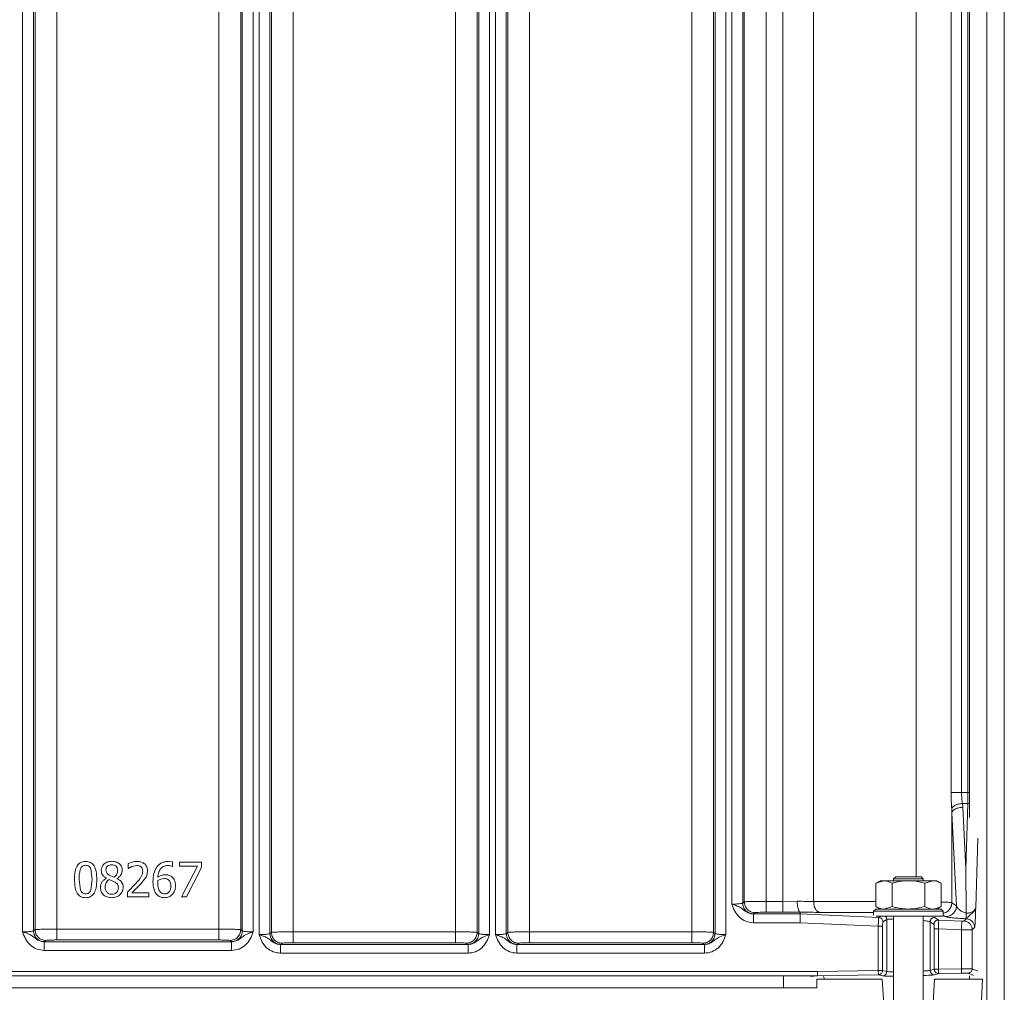
# Model space of a CAD drawing. Extents: x 4488 to 7820, y -256 to 2132.
# Drawn here: x 7189 to 7415, y 1212 to 1435 of the extents above; entities that cross this region are included whole.
import ezdxf

# ---------------------------------------------------------------- set-up
doc = ezdxf.new("R2010")
doc.units = 0
doc.header["$LTSCALE"] = 5

msp = doc.modelspace()

# ---------------------------------------------------------------- linework, layer by layer
at = {"color": 7, "linetype": 'Continuous', "lineweight": 5}
for p, q in [((7410.82, 1100.65), (7410.82, 1716.66)), ((7414.82, 1716.66), (7414.82, 1100.65)), ((7189.55, 1225.53), (7189.55, 1647.78)), ((7192.04, 1225.77), (7192.04, 1647.54)), ((7192.4, 1226.04), (7192.4, 1647.28)), ((7239.6, 1647.28), (7239.6, 1226.04)), ((7239.96, 1647.54), (7239.96, 1225.77)), ((7242.45, 1647.78), (7242.45, 1225.53)), ((7243.8, 1224.9), (7243.8, 1648.41)), ((7246.29, 1225.14), (7246.29, 1648.17)), ((7246.65, 1225.41), (7246.65, 1647.91)), ((7251.64, 1647.78), (7251.64, 1225.53)), ((7288.86, 1225.53), (7288.86, 1647.78)), ((7293.85, 1647.91), (7293.85, 1225.41)), ((7294.21, 1648.17), (7294.21, 1225.14)), ((7296.7, 1648.41), (7296.7, 1224.9)), ((7298.05, 1224.9), (7298.05, 1648.41)), ((7300.54, 1225.14), (7300.54, 1648.17)), ((7300.9, 1225.41), (7300.9, 1647.91)), ((7305.89, 1647.78), (7305.89, 1225.53)), ((7343.11, 1225.53), (7343.11, 1647.78)), ((7348.1, 1647.91), (7348.1, 1225.41)), ((7348.46, 1648.17), (7348.46, 1225.14)), ((7350.95, 1648.41), (7350.95, 1224.9)), ((7197.39, 1647.16), (7197.39, 1226.16)), ((7234.61, 1226.16), (7234.61, 1647.16)), ((7352.3, 1231.9), (7352.3, 1641.41)), ((7354.79, 1232.14), (7354.79, 1641.17)), ((7355.15, 1232.41), (7355.15, 1640.91)), ((7360.14, 1640.78), (7360.14, 1232.53)), ((7364.01, 1640.78), (7364.01, 1232.53)), ((7371.06, 1640.82), (7371.06, 1232.49)), ((7394.61, 1238.16), (7394.61, 1635.16)), ((7406.82, 1251.73), (7406.82, 1621.59)), ((7402.6, 1615.82), (7402.6, 1257.5)), ((7404.99, 1615.82), (7404.99, 1257.5)), ((7406.48, 1615.82), (7406.48, 1257.5)), ((7404.99, 1257.5), (7406.48, 1257.5)), ((7406.48, 1257.5), (7406.82, 1257.5)), ((7406.43, 1255), (7405.22, 1255)), ((7405.22, 1255), (7405.28, 1254.12)), ((7405.99, 1239.96), (7405.28, 1254.12)), ((7406.43, 1255), (7405.99, 1239.96)), ((7406.82, 1254.95), (7406.43, 1255)), ((7402.79, 1252.87), (7402.75, 1253.75)), ((7402.79, 1252.87), (7403.87, 1231.53)), ((7402.79, 1252.87), (7402.79, 1232.22)), ((7408.73, 1247.04), (7408.27, 1231.12)), ((7213.76, 1240.08), (7213.76, 1241.22)), ((7214.59, 1240.52), (7213.82, 1240.08)), ((7215.73, 1240.77), (7214.59, 1240.52)), ((7223.05, 1241.68), (7223.95, 1241.57)), ((7223.95, 1240.54), (7223.91, 1240.54)), ((7223.95, 1241.57), (7223.95, 1240.54)), ((7225.54, 1240.59), (7225.54, 1241.53)), ((7225.54, 1241.53), (7230.62, 1241.53)), ((7229.67, 1240.59), (7225.54, 1240.59)), ((7226.02, 1233.53), (7229.67, 1240.59)), ((7230.62, 1241.53), (7230.62, 1240.33)), ((7205.18, 1239.97), (7205.47, 1237.53)), ((7210.56, 1238.06), (7209.43, 1238.56)), ((7213.82, 1240.08), (7213.76, 1240.08)), ((7230.62, 1240.33), (7227.16, 1233.53)), ((7405.99, 1239.96), (7406.1, 1229.83)), ((7202.81, 1235.11), (7202.53, 1237.52)), ((7205.47, 1237.53), (7205.19, 1235.09)), ((7208.75, 1237.8), (7208.75, 1237.84)), ((7209.39, 1237.53), (7210.57, 1237.03)), ((7211.19, 1237.79), (7211.19, 1237.76)), ((7213.59, 1234.67), (7215.52, 1236.59)), ((7216.71, 1236.53), (7214.59, 1234.46)), ((7217.78, 1237.9), (7216.71, 1236.53)), ((7220.54, 1236.8), (7220.56, 1237.31)), ((7386.32, 1237.26), (7385.32, 1236.68)), ((7385.32, 1236.68), (7387.19, 1237.26)), ((7385.32, 1236.68), (7385.32, 1231.34)), ((7387.19, 1237.26), (7386.32, 1237.26)), ((7392.82, 1237.26), (7387.19, 1237.26)), ((7389.07, 1236.68), (7389.07, 1231.34)), ((7389.92, 1238.16), (7389.42, 1237.66)), ((7389.42, 1237.66), (7389.42, 1237.26)), ((7389.42, 1237.66), (7396.22, 1237.66)), ((7389.92, 1238.16), (7395.72, 1238.16)), ((7398.45, 1237.26), (7392.82, 1237.26)), ((7396.22, 1237.66), (7395.72, 1238.16)), ((7396.22, 1237.26), (7396.22, 1237.66)), ((7396.58, 1236.68), (7398.45, 1237.26)), ((7396.58, 1236.68), (7396.58, 1231.34)), ((7399.32, 1237.26), (7398.45, 1237.26)), ((7400.33, 1236.68), (7399.32, 1237.26)), ((7400.33, 1236.68), (7400.33, 1231.34)), ((7213.59, 1233.53), (7213.59, 1234.67)), ((7214.59, 1234.46), (7218.52, 1234.46)), ((7218.52, 1234.46), (7218.52, 1233.53)), ((7218.52, 1233.53), (7213.59, 1233.53)), ((7227.16, 1233.53), (7226.02, 1233.53)), ((7354.79, 1232.14), (7355.15, 1232.41)), ((7360.14, 1232.53), (7364.01, 1232.53)), ((7367.3, 1232.56), (7364.01, 1232.53)), ((7371.06, 1232.49), (7385.32, 1232.49)), ((7402.79, 1232.22), (7403.87, 1231.53)), ((7357.24, 1229.63), (7357.28, 1229.65)), ((7368, 1229.63), (7357.24, 1229.63)), ((7357.28, 1229.65), (7357.64, 1229.91)), ((7360.14, 1230.03), (7364.01, 1230.03)), ((7364.01, 1230.03), (7368, 1230.06)), ((7368, 1230.06), (7367.99, 1230.07)), ((7367.99, 1230.07), (7368, 1230.07)), ((7368, 1229.63), (7368, 1230.06)), ((7386.02, 1228.84), (7368, 1229.63)), ((7372.55, 1230), (7384.82, 1230)), ((7385.32, 1230.76), (7384.82, 1230.26)), ((7384.82, 1230.26), (7384.82, 1229.34)), ((7400.82, 1230.26), (7384.82, 1230.26)), ((7385.32, 1231.34), (7386.32, 1230.76)), ((7385.32, 1230.76), (7400.32, 1230.76)), ((7389.07, 1231.34), (7387.19, 1230.76)), ((7399.32, 1230.76), (7400.33, 1231.34)), ((7400.82, 1230.26), (7400.32, 1230.76)), ((7400.82, 1229.16), (7400.82, 1230.26)), ((7400.82, 1229.32), (7401.27, 1229.04)), ((7406.1, 1229.79), (7406.1, 1229.83)), ((7367.95, 1227.63), (7357.24, 1227.63)), ((7385.9, 1226.85), (7367.95, 1227.63)), ((7400.82, 1229.16), (7385.43, 1229.16)), ((7386.56, 1229.16), (7386.02, 1228.84)), ((7386.98, 1227.84), (7387.84, 1228.36)), ((7387.84, 1216.43), (7387.84, 1228.36)), ((7389.42, 1229.16), (7389.42, 1199.76)), ((7396.22, 1199.76), (7396.22, 1229.16)), ((7397.81, 1227.83), (7398.67, 1227.24)), ((7397.81, 1216.67), (7397.81, 1227.83)), ((7399.71, 1228.24), (7398.85, 1228.83)), ((7405.07, 1228.01), (7399.71, 1228.24)), ((7406.09, 1228.53), (7405.57, 1228.01)), ((7406, 1228.54), (7406.09, 1228.53)), ((7192.04, 1225.77), (7192.4, 1226.04)), ((7197.39, 1226.16), (7234.61, 1226.16)), ((7239.6, 1226.04), (7239.96, 1225.77)), ((7246.29, 1225.14), (7246.65, 1225.41)), ((7251.64, 1225.53), (7288.86, 1225.53)), ((7293.85, 1225.41), (7294.21, 1225.14)), ((7300.54, 1225.14), (7300.9, 1225.41)), ((7305.89, 1225.53), (7343.11, 1225.53)), ((7348.1, 1225.41), (7348.46, 1225.14)), ((7385.9, 1216.69), (7385.9, 1226.85)), ((7386.9, 1216.69), (7386.9, 1226.85)), ((7398.75, 1226.24), (7398.75, 1216.96)), ((7399.74, 1226.24), (7399.74, 1216.96)), ((7404.98, 1226.01), (7399.74, 1226.24)), ((7404.98, 1226.01), (7404.98, 1217.07)), ((7408, 1226.54), (7407.48, 1226.02)), ((7407.48, 1226.02), (7407.48, 1217.06)), ((7194.49, 1223.26), (7194.53, 1223.28)), ((7237.51, 1223.26), (7194.49, 1223.26)), ((7194.53, 1223.28), (7194.89, 1223.54)), ((7197.39, 1223.66), (7234.61, 1223.66)), ((7237.1, 1223.54), (7237.46, 1223.28)), ((7237.46, 1223.28), (7237.51, 1223.26)), ((7248.74, 1222.63), (7248.78, 1222.65)), ((7291.76, 1222.63), (7248.74, 1222.63)), ((7248.78, 1222.65), (7249.14, 1222.91)), ((7251.64, 1223.03), (7288.86, 1223.03)), ((7291.35, 1222.91), (7291.71, 1222.65)), ((7291.71, 1222.65), (7291.76, 1222.63)), ((7302.99, 1222.63), (7303.03, 1222.65)), ((7346.01, 1222.63), (7302.99, 1222.63)), ((7303.03, 1222.65), (7303.39, 1222.91)), ((7305.89, 1223.03), (7343.11, 1223.03)), ((7345.6, 1222.91), (7345.96, 1222.65)), ((7345.96, 1222.65), (7346.01, 1222.63)), ((7237.51, 1221.26), (7194.49, 1221.26)), ((7291.76, 1220.63), (7248.74, 1220.63)), ((7346.01, 1220.63), (7302.99, 1220.63)), ((7371.98, 1216.41), (6990.82, 1216.41)), ((7385.9, 1216.69), (7371.98, 1216.41)), ((7371.99, 1215.41), (7385.92, 1215.69)), ((7386.9, 1216.69), (7385.9, 1216.69)), ((7385.92, 1215.69), (7386.86, 1215.43)), ((7387.84, 1216.43), (7386.9, 1216.69)), ((7398.75, 1216.96), (7397.81, 1216.67)), ((7399.74, 1216.96), (7398.75, 1216.96)), ((7398.82, 1215.67), (7399.76, 1215.96)), ((7404.98, 1217.07), (7399.74, 1216.96)), ((7399.76, 1215.96), (7405, 1216.07)), ((7406.5, 1216.06), (7407.75, 1215.49)), ((7407.48, 1217.06), (7408.73, 1216.48)), ((6990.82, 1215.41), (7371.99, 1215.41)), ((7364.18, 1215.3), (7364.18, 1212.66)), ((7371.99, 1215.41), (7370.31, 1215.26)), ((7371.82, 1214.66), (7371.82, 1212.66)), ((7386.82, 1214.66), (7371.82, 1214.66)), ((7371.99, 1215.41), (7371.99, 1215.41)), ((7387.74, 1199.66), (7386.82, 1214.66)), ((7398.82, 1214.66), (7397.91, 1199.66)), ((7398.82, 1214.66), (7409.82, 1214.66)), ((7406.82, 1214.66), (7406.82, 1215.47)), ((7409.17, 1199.66), (7409.82, 1214.66)), ((7371.82, 1212.66), (6952.4, 1212.66))]:
    msp.add_line(p, q, dxfattribs=at)
at = {"color": 7, "linetype": 'Continuous', "lineweight": 5, "flags": 128}
msp.add_lwpolyline([(7373.35, 1215.28), (7373.36, 1215.25), (7373.56, 1214.66)], dxfattribs=at)
at = {"color": 7, "linetype": 'Continuous', "lineweight": 5}
for points, knots in [([(7402.75, 1253.75), (7402.71, 1254.34), (7402.63, 1255.56), (7402.61, 1256.84), (7402.6, 1257.5)], [0, 0, 0, 0, 0.490579, 1, 1, 1, 1]), ([(7405.22, 1255), (7405.16, 1255.39), (7405.05, 1256.18), (7405.01, 1257.06), (7404.99, 1257.5)], [0, 0, 0, 0, 0.500912, 1, 1, 1, 1]), ([(7406.43, 1255), (7406.44, 1255.4), (7406.47, 1256.18), (7406.48, 1257.06), (7406.48, 1257.5)], [0, 0, 0, 0, 0.505922, 1, 1, 1, 1]), ([(7402.75, 1253.75), (7402.82, 1253.9), (7402.97, 1254.2), (7403.55, 1254.59), (7404.32, 1254.89), (7404.92, 1254.96), (7405.22, 1255)], [0, 0, 0, 0, 0.249949, 0.4998989, 0.7496735, 1, 1, 1, 1]), ([(7201.45, 1237.52), (7201.46, 1238.15), (7201.5, 1239.24), (7201.88, 1240.49), (7202.4, 1241.14), (7202.86, 1241.47), (7203.41, 1241.66), (7203.8, 1241.68), (7204.01, 1241.69)], [0, 0, 0, 0, 0.339841, 0.588219, 0.690178, 0.787887, 0.888874, 1, 1, 1, 1]), ([(7202.81, 1239.96), (7202.87, 1240.09), (7202.98, 1240.33), (7203.26, 1240.61), (7203.61, 1240.78), (7203.87, 1240.8), (7204.01, 1240.8)], [0, 0, 0, 0, 0.267812, 0.504006, 0.736962, 1, 1, 1, 1]), ([(7204.01, 1241.69), (7204.21, 1241.68), (7204.61, 1241.66), (7205.16, 1241.46), (7205.61, 1241.12), (7206.12, 1240.45), (7206.5, 1239.21), (7206.54, 1238.14), (7206.56, 1237.53)], [0, 0, 0, 0, 0.1120844, 0.214035, 0.3131867, 0.417467, 0.667853, 1, 1, 1, 1]), ([(7204.01, 1240.8), (7204.14, 1240.8), (7204.4, 1240.78), (7204.75, 1240.61), (7205.01, 1240.33), (7205.12, 1240.1), (7205.18, 1239.97)], [0, 0, 0, 0, 0.265977, 0.499975, 0.735266, 1, 1, 1, 1]), ([(7207.59, 1239.61), (7207.6, 1239.75), (7207.61, 1240.03), (7207.75, 1240.44), (7207.97, 1240.8), (7208.37, 1241.23), (7209.05, 1241.64), (7209.68, 1241.69), (7210, 1241.71)], [0, 0, 0, 0, 0.121698, 0.237982, 0.354563, 0.477107, 0.728218, 1, 1, 1, 1]), ([(7208.67, 1239.73), (7208.67, 1239.82), (7208.68, 1239.98), (7208.75, 1240.22), (7208.87, 1240.43), (7209.09, 1240.67), (7209.47, 1240.88), (7209.82, 1240.91), (7210, 1240.92)], [0, 0, 0, 0, 0.130767, 0.25183, 0.368892, 0.488231, 0.73206, 1, 1, 1, 1]), ([(7210, 1241.71), (7210.34, 1241.69), (7210.96, 1241.65), (7211.65, 1241.26), (7212.05, 1240.85), (7212.26, 1240.5), (7212.39, 1240.1), (7212.4, 1239.82), (7212.41, 1239.68)], [0, 0, 0, 0, 0.28129, 0.530041, 0.649115, 0.76328, 0.878348, 1, 1, 1, 1]), ([(7210, 1240.92), (7210.19, 1240.91), (7210.47, 1240.89), (7210.8, 1240.73), (7211, 1240.57), (7211.16, 1240.38), (7211.32, 1240.08), (7211.34, 1239.83), (7211.36, 1239.66)], [0, 0, 0, 0, 0.278005, 0.40232, 0.523812, 0.64279, 0.758721, 1, 1, 1, 1]), ([(7213.76, 1241.22), (7214.06, 1241.34), (7214.72, 1241.6), (7215.43, 1241.67), (7215.81, 1241.7)], [0, 0, 0, 0, 0.462633, 1, 1, 1, 1]), ([(7216.71, 1240.45), (7216.57, 1240.54), (7216.27, 1240.74), (7215.92, 1240.76), (7215.73, 1240.77)], [0, 0, 0, 0, 0.473383, 1, 1, 1, 1]), ([(7215.81, 1241.7), (7216.15, 1241.68), (7216.64, 1241.65), (7217.22, 1241.38), (7217.57, 1241.12), (7217.85, 1240.79), (7218.13, 1240.27), (7218.17, 1239.81), (7218.19, 1239.5)], [0, 0, 0, 0, 0.276001, 0.398374, 0.516646, 0.632776, 0.748575, 1, 1, 1, 1]), ([(7220.34, 1240.39), (7220.49, 1240.58), (7220.81, 1240.96), (7221.46, 1241.37), (7222.21, 1241.64), (7222.76, 1241.67), (7223.05, 1241.68)], [0, 0, 0, 0, 0.23616, 0.47527, 0.726696, 1, 1, 1, 1]), ([(7222.9, 1240.75), (7222.59, 1240.73), (7222.14, 1240.68), (7221.61, 1240.38), (7221.15, 1239.97), (7220.71, 1239.19), (7220.62, 1238.48), (7220.56, 1238.08)], [0, 0, 0, 0, 0.232474, 0.342234, 0.454417, 0.699826, 1, 1, 1, 1]), ([(7223.91, 1240.54), (7223.77, 1240.59), (7223.45, 1240.72), (7223.1, 1240.74), (7222.9, 1240.75)], [0, 0, 0, 0, 0.431534, 1, 1, 1, 1]), ([(7202.53, 1237.52), (7202.53, 1238), (7202.53, 1238.82), (7202.73, 1239.62), (7202.81, 1239.96)], [0, 0, 0, 0, 0.571873, 1, 1, 1, 1]), ([(7208.75, 1237.84), (7208.58, 1237.95), (7208.25, 1238.16), (7207.86, 1238.56), (7207.62, 1239.06), (7207.6, 1239.42), (7207.59, 1239.61)], [0, 0, 0, 0, 0.281319, 0.520359, 0.747339, 1, 1, 1, 1]), ([(7209.43, 1238.56), (7209.32, 1238.63), (7209.1, 1238.77), (7208.85, 1239.04), (7208.69, 1239.37), (7208.68, 1239.6), (7208.67, 1239.73)], [0, 0, 0, 0, 0.277938, 0.519352, 0.749011, 1, 1, 1, 1]), ([(7211.36, 1239.66), (7211.35, 1239.51), (7211.34, 1239.21), (7211.21, 1238.78), (7210.95, 1238.39), (7210.7, 1238.18), (7210.56, 1238.06)], [0, 0, 0, 0, 0.247475, 0.475349, 0.713754, 1, 1, 1, 1]), ([(7212.41, 1239.68), (7212.39, 1239.5), (7212.36, 1239.12), (7212.11, 1238.59), (7211.73, 1238.11), (7211.37, 1237.9), (7211.19, 1237.79)], [0, 0, 0, 0, 0.229619, 0.475264, 0.73233, 1, 1, 1, 1]), ([(7215.52, 1236.59), (7215.98, 1237.1), (7216.59, 1237.76), (7217.05, 1238.8), (7217.09, 1239.23), (7217.1, 1239.44)], [0, 0, 0, 0, 0.6103363, 0.80884, 1, 1, 1, 1]), ([(7217.1, 1239.44), (7217.09, 1239.65), (7217.06, 1239.94), (7216.89, 1240.27), (7216.77, 1240.39), (7216.71, 1240.45)], [0, 0, 0, 0, 0.539734, 0.775735, 1, 1, 1, 1]), ([(7218.19, 1239.5), (7218.17, 1239.21), (7218.14, 1238.65), (7217.89, 1238.14), (7217.78, 1237.9)], [0, 0, 0, 0, 0.520993, 1, 1, 1, 1]), ([(7219.46, 1237.04), (7219.48, 1237.69), (7219.52, 1238.87), (7220.08, 1239.91), (7220.34, 1240.39)], [0, 0, 0, 0, 0.542302, 1, 1, 1, 1]), ([(7220.56, 1238.08), (7220.82, 1238.24), (7221.33, 1238.56), (7221.93, 1238.61), (7222.23, 1238.64)], [0, 0, 0, 0, 0.497817, 1, 1, 1, 1]), ([(7222.23, 1238.64), (7222.51, 1238.63), (7223.07, 1238.62), (7223.54, 1238.32), (7223.78, 1238.17)], [0, 0, 0, 0, 0.499187, 1, 1, 1, 1]), ([(7204.01, 1233.36), (7203.8, 1233.37), (7203.4, 1233.39), (7202.85, 1233.59), (7202.39, 1233.93), (7201.88, 1234.6), (7201.5, 1235.84), (7201.47, 1236.91), (7201.45, 1237.52)], [0, 0, 0, 0, 0.112382, 0.21438, 0.313206, 0.416737, 0.666258, 1, 1, 1, 1]), ([(7206.56, 1237.53), (7206.54, 1236.91), (7206.51, 1235.82), (7206.12, 1234.58), (7205.6, 1233.92), (7205.15, 1233.59), (7204.6, 1233.39), (7204.21, 1233.37), (7204.01, 1233.36)], [0, 0, 0, 0, 0.338914, 0.587958, 0.690431, 0.788328, 0.889202, 1, 1, 1, 1]), ([(7207.4, 1235.74), (7207.41, 1235.95), (7207.45, 1236.37), (7207.72, 1236.96), (7208.16, 1237.46), (7208.55, 1237.69), (7208.75, 1237.8)], [0, 0, 0, 0, 0.24182, 0.483008, 0.732577, 1, 1, 1, 1]), ([(7208.48, 1235.82), (7208.49, 1236), (7208.51, 1236.34), (7208.7, 1236.81), (7208.99, 1237.23), (7209.26, 1237.43), (7209.39, 1237.53)], [0, 0, 0, 0, 0.259646, 0.505157, 0.748207, 1, 1, 1, 1]), ([(7210.57, 1237.03), (7210.73, 1236.94), (7211, 1236.78), (7211.33, 1236.47), (7211.49, 1236.08), (7211.5, 1235.81), (7211.51, 1235.66)], [0, 0, 0, 0, 0.309325, 0.539474, 0.748963, 1, 1, 1, 1]), ([(7211.19, 1237.76), (7211.4, 1237.65), (7211.8, 1237.44), (7212.27, 1236.99), (7212.57, 1236.42), (7212.6, 1235.99), (7212.61, 1235.76)], [0, 0, 0, 0, 0.273299, 0.510748, 0.740496, 1, 1, 1, 1]), ([(7220.34, 1234.09), (7220.21, 1234.25), (7219.93, 1234.6), (7219.54, 1235.59), (7219.49, 1236.44), (7219.46, 1237.04)], [0, 0, 0, 0, 0.199593, 0.425834, 1, 1, 1, 1]), ([(7221.12, 1234.69), (7221.04, 1234.8), (7220.86, 1235.03), (7220.59, 1235.74), (7220.56, 1236.35), (7220.54, 1236.8)], [0, 0, 0, 0, 0.177925, 0.395115, 1, 1, 1, 1]), ([(7220.56, 1237.31), (7220.79, 1237.44), (7221.24, 1237.69), (7221.74, 1237.73), (7221.99, 1237.75)], [0, 0, 0, 0, 0.51057, 1, 1, 1, 1]), ([(7221.99, 1237.75), (7222.17, 1237.74), (7222.44, 1237.73), (7222.79, 1237.62), (7222.94, 1237.52), (7223.01, 1237.47)], [0, 0, 0, 0, 0.50665, 0.753055, 1, 1, 1, 1]), ([(7223.56, 1236.08), (7223.55, 1235.81), (7223.53, 1235.42), (7223.35, 1234.96), (7223.17, 1234.69), (7222.95, 1234.49), (7222.7, 1234.34), (7222.42, 1234.25), (7222.22, 1234.24), (7222.11, 1234.24)], [0, 0, 0, 0, 0.3069104, 0.4355595, 0.5536841, 0.6650519, 0.7728678, 0.8827448, 1, 1, 1, 1]), ([(7223.01, 1237.47), (7223.1, 1237.39), (7223.27, 1237.23), (7223.52, 1236.76), (7223.54, 1236.36), (7223.56, 1236.08)], [0, 0, 0, 0, 0.230965, 0.458644, 1, 1, 1, 1]), ([(7223.78, 1238.17), (7223.91, 1238.05), (7224.19, 1237.81), (7224.57, 1237.13), (7224.62, 1236.54), (7224.65, 1236.12)], [0, 0, 0, 0, 0.233235, 0.468727, 1, 1, 1, 1]), ([(7224.65, 1236.12), (7224.61, 1235.74), (7224.56, 1235.17), (7224.23, 1234.5), (7224, 1234.24), (7223.9, 1234.11)], [0, 0, 0, 0, 0.527583, 0.771936, 1, 1, 1, 1]), ([(7387.19, 1237.26), (7387.24, 1237.26), (7387.87, 1237.25), (7388.49, 1236.95), (7389.07, 1236.68)], [0, 0, 0, 0, 0.070215, 1, 1, 1, 1]), ([(7389.07, 1236.68), (7389.38, 1236.76), (7390.6, 1237.1), (7391.87, 1237.19), (7392.82, 1237.26)], [0, 0, 0, 0, 0.252564, 1, 1, 1, 1]), ([(7392.82, 1237.26), (7393.16, 1237.25), (7394.43, 1237.22), (7395.67, 1236.91), (7396.58, 1236.68)], [0, 0, 0, 0, 0.2646713, 1, 1, 1, 1]), ([(7398.45, 1237.26), (7398.5, 1237.26), (7398.83, 1237.25), (7399.47, 1237.12), (7400.04, 1236.83), (7400.33, 1236.68)], [0, 0, 0, 0, 0.070077, 0.530778, 1, 1, 1, 1]), ([(7204.01, 1234.25), (7203.86, 1234.26), (7203.6, 1234.27), (7203.24, 1234.46), (7202.97, 1234.75), (7202.86, 1234.99), (7202.81, 1235.11)], [0, 0, 0, 0, 0.268725, 0.504208, 0.739311, 1, 1, 1, 1]), ([(7205.19, 1235.09), (7205.13, 1234.97), (7205.02, 1234.73), (7204.75, 1234.44), (7204.4, 1234.27), (7204.14, 1234.26), (7204.01, 1234.25)], [0, 0, 0, 0, 0.268014, 0.504952, 0.738422, 1, 1, 1, 1]), ([(7208.08, 1234.04), (7207.98, 1234.15), (7207.77, 1234.38), (7207.48, 1234.94), (7207.43, 1235.42), (7207.4, 1235.74)], [0, 0, 0, 0, 0.2451557, 0.4919815, 1, 1, 1, 1]), ([(7210, 1233.35), (7209.63, 1233.38), (7209.1, 1233.42), (7208.46, 1233.72), (7208.21, 1233.93), (7208.08, 1234.04)], [0, 0, 0, 0, 0.528531, 0.769702, 1, 1, 1, 1]), ([(7210.02, 1234.15), (7209.91, 1234.15), (7209.7, 1234.16), (7209.41, 1234.25), (7209.14, 1234.41), (7208.83, 1234.68), (7208.53, 1235.16), (7208.5, 1235.59), (7208.48, 1235.82)], [0, 0, 0, 0, 0.1255598, 0.2448255, 0.3632216, 0.4862876, 0.7346082, 1, 1, 1, 1]), ([(7212.61, 1235.76), (7212.6, 1235.6), (7212.58, 1235.27), (7212.44, 1234.81), (7212.2, 1234.39), (7211.76, 1233.91), (7211.03, 1233.44), (7210.35, 1233.38), (7210, 1233.35)], [0, 0, 0, 0, 0.124991, 0.244315, 0.363418, 0.48778, 0.737469, 1, 1, 1, 1]), ([(7211.51, 1235.66), (7211.49, 1235.44), (7211.47, 1235.13), (7211.29, 1234.77), (7211.11, 1234.54), (7210.88, 1234.37), (7210.53, 1234.19), (7210.22, 1234.16), (7210.02, 1234.15)], [0, 0, 0, 0, 0.265507, 0.385929, 0.504898, 0.623348, 0.742109, 1, 1, 1, 1]), ([(7222.11, 1233.36), (7221.77, 1233.39), (7221.27, 1233.44), (7220.69, 1233.76), (7220.46, 1233.98), (7220.34, 1234.09)], [0, 0, 0, 0, 0.510415, 0.753237, 1, 1, 1, 1]), ([(7222.11, 1234.24), (7221.93, 1234.25), (7221.66, 1234.28), (7221.33, 1234.47), (7221.19, 1234.62), (7221.12, 1234.69)], [0, 0, 0, 0, 0.473542, 0.720048, 1, 1, 1, 1]), ([(7223.9, 1234.11), (7223.77, 1234), (7223.53, 1233.77), (7223.1, 1233.54), (7222.62, 1233.39), (7222.28, 1233.37), (7222.11, 1233.36)], [0, 0, 0, 0, 0.251745, 0.494677, 0.740523, 1, 1, 1, 1]), ([(7352.3, 1231.9), (7352.6, 1231.9), (7353.22, 1231.91), (7354, 1231.96), (7354.47, 1232.03), (7354.72, 1232.09), (7354.76, 1232.12), (7354.79, 1232.14)], [0, 0, 0, 0, 0.24293, 0.498421, 0.715655, 0.849534, 1, 1, 1, 1]), ([(7352.3, 1231.9), (7352.52, 1231.83), (7352.95, 1231.68), (7353.66, 1231.42), (7354.46, 1231.02), (7355.22, 1230.36), (7356.21, 1229.74), (7356.9, 1229.66), (7357.24, 1229.63)], [0, 0, 0, 0, 0.120046, 0.229052, 0.404201, 0.643191, 0.828179, 1, 1, 1, 1]), ([(7357.24, 1227.63), (7356.65, 1227.7), (7355.48, 1227.83), (7353.97, 1228.83), (7352.89, 1230.24), (7352.49, 1231.35), (7352.3, 1231.9)], [0, 0, 0, 0, 0.2500634, 0.5000599, 0.7498171, 1, 1, 1, 1]), ([(7360.14, 1232.53), (7359.53, 1232.53), (7358.28, 1232.52), (7356.73, 1232.5), (7355.79, 1232.47), (7355.3, 1232.44), (7355.2, 1232.42), (7355.15, 1232.41)], [0, 0, 0, 0, 0.243479, 0.499225, 0.716275, 0.849903, 1, 1, 1, 1]), ([(7367.3, 1232.56), (7367.31, 1232.37), (7367.31, 1232.01), (7367.37, 1231.42), (7367.49, 1230.79), (7367.71, 1230.23), (7367.9, 1230.12), (7367.99, 1230.07)], [0, 0, 0, 0, 0.1510481, 0.2850379, 0.5006024, 0.7466315, 1, 1, 1, 1]), ([(7371.06, 1232.49), (7370.48, 1232.49), (7369.33, 1232.5), (7367.98, 1232.54), (7367.3, 1232.56)], [0, 0, 0, 0, 0.496711, 1, 1, 1, 1]), ([(7402.79, 1232.22), (7402.73, 1232.24), (7402.59, 1232.26), (7401.88, 1232.31), (7401.04, 1232.35), (7400.44, 1232.37), (7400.33, 1232.38)], [0, 0, 0, 0, 0.248815, 0.572108, 0.919119, 1, 1, 1, 1]), ([(7400.82, 1229.8), (7400.94, 1229.82), (7401.22, 1229.89), (7401.63, 1230.1), (7402.03, 1230.41), (7402.36, 1230.8), (7402.6, 1231.24), (7402.76, 1231.72), (7402.78, 1232.06), (7402.79, 1232.22)], [0, 0, 0, 0, 0.107513, 0.256261, 0.405009, 0.553757, 0.702504, 0.851252, 1, 1, 1, 1]), ([(7403.87, 1231.53), (7403.93, 1231.36), (7404.05, 1231.01), (7404.54, 1230.52), (7405.21, 1230.1), (7405.83, 1229.92), (7406.1, 1229.83)], [0, 0, 0, 0, 0.278378, 0.557411, 0.803501, 1, 1, 1, 1]), ([(7357.64, 1229.91), (7357.7, 1229.93), (7357.81, 1229.96), (7358.39, 1230), (7359.21, 1230.03), (7359.83, 1230.03), (7360.14, 1230.03)], [0, 0, 0, 0, 0.2411598, 0.5002168, 0.7591396, 1, 1, 1, 1]), ([(7367.95, 1227.63), (7367.96, 1227.79), (7367.96, 1228.08), (7367.97, 1228.56), (7367.98, 1229.07), (7367.99, 1229.51), (7367.99, 1229.59), (7368, 1229.63)], [0, 0, 0, 0, 0.155377, 0.290767, 0.500802, 0.757669, 1, 1, 1, 1]), ([(7368, 1230.07), (7368.81, 1230.05), (7370.45, 1230.01), (7371.85, 1230), (7372.55, 1230)], [0, 0, 0, 0, 0.500042, 1, 1, 1, 1]), ([(7387.19, 1230.76), (7387.15, 1230.76), (7386.52, 1230.77), (7385.9, 1231.06), (7385.32, 1231.34)], [0, 0, 0, 0, 0.0702148, 1, 1, 1, 1]), ([(7392.82, 1230.76), (7391.87, 1230.82), (7390.6, 1230.91), (7389.38, 1231.25), (7389.07, 1231.34)], [0, 0, 0, 0, 0.7474363, 1, 1, 1, 1]), ([(7396.58, 1231.34), (7395.67, 1231.11), (7394.43, 1230.8), (7393.16, 1230.77), (7392.82, 1230.76)], [0, 0, 0, 0, 0.735329, 1, 1, 1, 1]), ([(7398.45, 1230.76), (7398.41, 1230.76), (7397.77, 1230.77), (7397.15, 1231.06), (7396.58, 1231.34)], [0, 0, 0, 0, 0.070215, 1, 1, 1, 1]), ([(7400.33, 1231.34), (7400.02, 1231.18), (7399.41, 1230.85), (7398.77, 1230.79), (7398.45, 1230.76)], [0, 0, 0, 0, 0.495458, 1, 1, 1, 1]), ([(7406.1, 1229.79), (7406.1, 1229.67), (7406.09, 1229.51), (7406.08, 1229.36), (7406.06, 1229.16), (7406.04, 1228.89), (7406.02, 1228.62), (7406, 1228.56), (7406, 1228.54)], [0, 0, 0, 0, 0.175238, 0.225227, 0.24081, 0.50006, 0.74445, 1, 1, 1, 1]), ([(7406.09, 1228.53), (7406.15, 1228.6), (7406.28, 1228.74), (7406.99, 1229.56), (7408.04, 1230.2), (7408.19, 1230.81), (7408.27, 1231.12)], [0, 0, 0, 0, 0.164823, 0.364755, 0.67056, 1, 1, 1, 1]), ([(7406.1, 1229.79), (7406.24, 1229.8), (7406.52, 1229.82), (7407.08, 1229.94), (7407.68, 1230.2), (7408.14, 1230.63), (7408.23, 1230.95), (7408.27, 1231.12)], [0, 0, 0, 0, 0.092292, 0.19244, 0.431827, 0.711717, 1, 1, 1, 1]), ([(7408.27, 1231.12), (7408.24, 1230.06), (7408.19, 1228.47), (7408.1, 1227.09), (7408.04, 1226.64), (7408.01, 1226.57), (7408, 1226.54)], [0, 0, 0, 0, 0.499506, 0.748911, 0.874584, 1, 1, 1, 1]), ([(7385.9, 1226.85), (7385.91, 1227.1), (7385.92, 1227.61), (7385.95, 1228.24), (7385.99, 1228.71), (7386.01, 1228.8), (7386.02, 1228.84)], [0, 0, 0, 0, 0.251706, 0.499922, 0.737924, 1, 1, 1, 1]), ([(7386.98, 1227.84), (7386.97, 1227.82), (7386.95, 1227.78), (7386.92, 1227.55), (7386.9, 1227.22), (7386.9, 1226.97), (7386.9, 1226.85)], [0, 0, 0, 0, 0.241135, 0.500354, 0.759352, 1, 1, 1, 1]), ([(7387.84, 1228.36), (7387.82, 1228.48), (7387.79, 1228.73), (7387.62, 1229.02), (7387.46, 1229.12), (7387.41, 1229.16)], [0, 0, 0, 0, 0.398983, 0.797965, 1, 1, 1, 1]), ([(7387.84, 1228.36), (7387.96, 1228.39), (7388.18, 1228.46), (7389.02, 1228.47), (7389.42, 1228.48)], [0, 0, 0, 0, 0.5168782, 1, 1, 1, 1]), ([(7396.22, 1228.12), (7396.65, 1228.07), (7397.48, 1227.97), (7397.7, 1227.88), (7397.81, 1227.83)], [0, 0, 0, 0, 0.51524, 1, 1, 1, 1]), ([(7398.75, 1226.24), (7398.75, 1226.36), (7398.74, 1226.62), (7398.73, 1226.95), (7398.7, 1227.18), (7398.68, 1227.22), (7398.67, 1227.24)], [0, 0, 0, 0, 0.240378, 0.499588, 0.759055, 1, 1, 1, 1]), ([(7399.71, 1228.24), (7399.72, 1228.2), (7399.74, 1228.14), (7399.75, 1227.87), (7399.75, 1227.59), (7399.76, 1227.3), (7399.76, 1226.84), (7399.75, 1226.48), (7399.74, 1226.24)], [0, 0, 0, 0, 0.240206, 0.403927, 0.500008, 0.639411, 0.769361, 1, 1, 1, 1]), ([(7401.27, 1229.04), (7401.38, 1229), (7401.62, 1228.92), (7402.69, 1228.77), (7404.19, 1228.64), (7405.42, 1228.57), (7406, 1228.54)], [0, 0, 0, 0, 0.257917, 0.525142, 0.777312, 1, 1, 1, 1]), ([(7405.07, 1228.01), (7405.13, 1228.01), (7405.25, 1228), (7405.42, 1228), (7405.54, 1228), (7405.56, 1228.01), (7405.57, 1228.01)], [0, 0, 0, 0, 0.240784, 0.499951, 0.759149, 1, 1, 1, 1]), ([(7189.55, 1225.53), (7189.85, 1225.53), (7190.47, 1225.54), (7191.25, 1225.59), (7191.72, 1225.66), (7191.97, 1225.72), (7192.01, 1225.75), (7192.04, 1225.77)], [0, 0, 0, 0, 0.2429296, 0.4984208, 0.7156549, 0.8495342, 1, 1, 1, 1]), ([(7189.55, 1225.53), (7189.77, 1225.45), (7190.2, 1225.31), (7190.91, 1225.05), (7191.71, 1224.65), (7192.47, 1223.99), (7193.46, 1223.37), (7194.15, 1223.29), (7194.49, 1223.26)], [0, 0, 0, 0, 0.120046, 0.229052, 0.404202, 0.643192, 0.82818, 1, 1, 1, 1]), ([(7194.49, 1221.26), (7193.9, 1221.32), (7192.73, 1221.46), (7191.22, 1222.46), (7190.14, 1223.87), (7189.74, 1224.98), (7189.55, 1225.53)], [0, 0, 0, 0, 0.250063, 0.50006, 0.749817, 1, 1, 1, 1]), ([(7197.39, 1226.16), (7196.78, 1226.16), (7195.53, 1226.15), (7193.98, 1226.13), (7193.04, 1226.09), (7192.55, 1226.06), (7192.45, 1226.05), (7192.4, 1226.04)], [0, 0, 0, 0, 0.243479, 0.499225, 0.716275, 0.849903, 1, 1, 1, 1]), ([(7239.6, 1226.04), (7239.55, 1226.05), (7239.45, 1226.06), (7238.95, 1226.09), (7238.02, 1226.13), (7236.47, 1226.15), (7235.22, 1226.16), (7234.61, 1226.16)], [0, 0, 0, 0, 0.150095, 0.283721, 0.500775, 0.756519, 1, 1, 1, 1]), ([(7237.51, 1223.26), (7237.84, 1223.29), (7238.54, 1223.37), (7239.53, 1223.99), (7240.42, 1224.76), (7241.47, 1225.2), (7242.23, 1225.45), (7242.45, 1225.53)], [0, 0, 0, 0, 0.172029, 0.3572927, 0.5966421, 0.8797767, 1, 1, 1, 1]), ([(7242.45, 1225.53), (7242.25, 1224.98), (7241.86, 1223.87), (7240.78, 1222.46), (7239.27, 1221.46), (7238.09, 1221.32), (7237.51, 1221.26)], [0, 0, 0, 0, 0.250193, 0.499954, 0.749964, 1, 1, 1, 1]), ([(7239.96, 1225.77), (7239.98, 1225.75), (7240.03, 1225.72), (7240.28, 1225.66), (7240.75, 1225.59), (7241.52, 1225.54), (7242.15, 1225.53), (7242.45, 1225.53)], [0, 0, 0, 0, 0.15046, 0.284338, 0.501579, 0.757066, 1, 1, 1, 1]), ([(7243.8, 1224.9), (7244.1, 1224.9), (7244.72, 1224.91), (7245.5, 1224.96), (7245.97, 1225.03), (7246.22, 1225.09), (7246.26, 1225.12), (7246.29, 1225.14)], [0, 0, 0, 0, 0.24293, 0.498421, 0.715655, 0.849534, 1, 1, 1, 1]), ([(7243.8, 1224.9), (7244.02, 1224.83), (7244.45, 1224.68), (7245.16, 1224.42), (7245.96, 1224.02), (7246.72, 1223.36), (7247.71, 1222.74), (7248.4, 1222.66), (7248.74, 1222.63)], [0, 0, 0, 0, 0.1200462, 0.2290522, 0.4042018, 0.6431916, 0.8281796, 1, 1, 1, 1]), ([(7248.74, 1220.63), (7248.15, 1220.7), (7246.98, 1220.83), (7245.47, 1221.83), (7244.39, 1223.24), (7243.99, 1224.35), (7243.8, 1224.9)], [0, 0, 0, 0, 0.250063, 0.50006, 0.749817, 1, 1, 1, 1]), ([(7251.64, 1225.53), (7251.03, 1225.53), (7249.78, 1225.52), (7248.23, 1225.5), (7247.29, 1225.47), (7246.8, 1225.44), (7246.7, 1225.42), (7246.65, 1225.41)], [0, 0, 0, 0, 0.243479, 0.499225, 0.716275, 0.849903, 1, 1, 1, 1]), ([(7293.85, 1225.41), (7293.8, 1225.42), (7293.7, 1225.44), (7293.2, 1225.47), (7292.27, 1225.5), (7290.72, 1225.52), (7289.47, 1225.53), (7288.86, 1225.53)], [0, 0, 0, 0, 0.150095, 0.283721, 0.500775, 0.756519, 1, 1, 1, 1]), ([(7291.76, 1222.63), (7292.09, 1222.66), (7292.79, 1222.74), (7293.78, 1223.36), (7294.67, 1224.13), (7295.72, 1224.58), (7296.48, 1224.83), (7296.7, 1224.9)], [0, 0, 0, 0, 0.172029, 0.357293, 0.596642, 0.879777, 1, 1, 1, 1]), ([(7296.7, 1224.9), (7296.5, 1224.35), (7296.11, 1223.24), (7295.03, 1221.83), (7293.52, 1220.83), (7292.34, 1220.7), (7291.76, 1220.63)], [0, 0, 0, 0, 0.250193, 0.499954, 0.749964, 1, 1, 1, 1]), ([(7294.21, 1225.14), (7294.23, 1225.12), (7294.28, 1225.09), (7294.53, 1225.03), (7295, 1224.96), (7295.77, 1224.91), (7296.4, 1224.9), (7296.7, 1224.9)], [0, 0, 0, 0, 0.15046, 0.284338, 0.501579, 0.757066, 1, 1, 1, 1]), ([(7298.05, 1224.9), (7298.35, 1224.9), (7298.97, 1224.91), (7299.75, 1224.96), (7300.22, 1225.03), (7300.47, 1225.09), (7300.51, 1225.12), (7300.54, 1225.14)], [0, 0, 0, 0, 0.2429296, 0.4984208, 0.7156549, 0.8495342, 1, 1, 1, 1]), ([(7298.05, 1224.9), (7298.27, 1224.83), (7298.7, 1224.68), (7299.41, 1224.42), (7300.21, 1224.02), (7300.97, 1223.36), (7301.96, 1222.74), (7302.65, 1222.66), (7302.99, 1222.63)], [0, 0, 0, 0, 0.12005, 0.22906, 0.404216, 0.643221, 0.828217, 1, 1, 1, 1]), ([(7302.99, 1220.63), (7302.4, 1220.7), (7301.23, 1220.83), (7299.72, 1221.83), (7298.64, 1223.24), (7298.24, 1224.35), (7298.05, 1224.9)], [0, 0, 0, 0, 0.2500338, 0.5000322, 0.7497997, 1, 1, 1, 1]), ([(7305.89, 1225.53), (7305.28, 1225.53), (7304.03, 1225.52), (7302.48, 1225.5), (7301.54, 1225.47), (7301.05, 1225.44), (7300.95, 1225.42), (7300.9, 1225.41)], [0, 0, 0, 0, 0.243479, 0.499225, 0.716275, 0.849903, 1, 1, 1, 1]), ([(7348.1, 1225.41), (7348.05, 1225.42), (7347.95, 1225.44), (7347.45, 1225.47), (7346.52, 1225.5), (7344.97, 1225.52), (7343.72, 1225.53), (7343.11, 1225.53)], [0, 0, 0, 0, 0.150095, 0.283721, 0.500775, 0.756519, 1, 1, 1, 1]), ([(7346.01, 1222.63), (7346.34, 1222.66), (7347.04, 1222.73), (7348.02, 1223.36), (7348.92, 1224.13), (7349.97, 1224.58), (7350.73, 1224.83), (7350.95, 1224.9)], [0, 0, 0, 0, 0.172495, 0.356889, 0.596672, 0.879774, 1, 1, 1, 1]), ([(7350.95, 1224.9), (7350.75, 1224.35), (7350.36, 1223.24), (7349.27, 1221.83), (7347.77, 1220.83), (7346.59, 1220.7), (7346.01, 1220.63)], [0, 0, 0, 0, 0.250205, 0.500065, 0.749792, 1, 1, 1, 1]), ([(7348.46, 1225.14), (7348.48, 1225.12), (7348.53, 1225.09), (7348.78, 1225.03), (7349.25, 1224.96), (7350.02, 1224.91), (7350.65, 1224.9), (7350.95, 1224.9)], [0, 0, 0, 0, 0.15046, 0.284338, 0.501579, 0.757066, 1, 1, 1, 1]), ([(7407.48, 1226.02), (7407.42, 1226.01), (7407.32, 1226.01), (7406.73, 1226), (7405.92, 1226.01), (7405.29, 1226.01), (7404.98, 1226.01)], [0, 0, 0, 0, 0.253218, 0.504288, 0.753213, 1, 1, 1, 1]), ([(7194.89, 1223.54), (7194.95, 1223.56), (7195.06, 1223.59), (7195.64, 1223.63), (7196.46, 1223.66), (7197.08, 1223.66), (7197.39, 1223.66)], [0, 0, 0, 0, 0.24116, 0.500217, 0.75914, 1, 1, 1, 1]), ([(7234.61, 1223.66), (7234.91, 1223.66), (7235.54, 1223.66), (7236.35, 1223.63), (7236.94, 1223.59), (7237.05, 1223.56), (7237.1, 1223.54)], [0, 0, 0, 0, 0.24086, 0.499783, 0.75884, 1, 1, 1, 1]), ([(7249.14, 1222.91), (7249.2, 1222.93), (7249.31, 1222.96), (7249.89, 1223), (7250.71, 1223.03), (7251.33, 1223.03), (7251.64, 1223.03)], [0, 0, 0, 0, 0.2411598, 0.5002168, 0.7591396, 1, 1, 1, 1]), ([(7288.86, 1223.03), (7289.16, 1223.03), (7289.79, 1223.03), (7290.6, 1223), (7291.19, 1222.96), (7291.3, 1222.93), (7291.35, 1222.91)], [0, 0, 0, 0, 0.2408604, 0.4997832, 0.7588402, 1, 1, 1, 1]), ([(7303.39, 1222.91), (7303.45, 1222.93), (7303.56, 1222.96), (7304.14, 1223), (7304.96, 1223.03), (7305.58, 1223.03), (7305.89, 1223.03)], [0, 0, 0, 0, 0.24116, 0.500217, 0.75914, 1, 1, 1, 1]), ([(7343.11, 1223.03), (7343.41, 1223.03), (7344.04, 1223.03), (7344.85, 1223), (7345.44, 1222.96), (7345.55, 1222.93), (7345.6, 1222.91)], [0, 0, 0, 0, 0.24086, 0.499783, 0.75884, 1, 1, 1, 1]), ([(7371.99, 1215.41), (7371.99, 1215.42), (7371.99, 1215.45), (7371.99, 1215.6), (7371.98, 1215.78), (7371.98, 1215.96), (7371.98, 1216.17), (7371.98, 1216.33), (7371.98, 1216.41)], [0, 0, 0, 0, 0.198137, 0.4303872, 0.5598933, 0.6980015, 0.8447058, 1, 1, 1, 1]), ([(7387.84, 1216.43), (7387.96, 1216.41), (7388.18, 1216.38), (7389.02, 1216.38), (7389.42, 1216.37)], [0, 0, 0, 0, 0.516709, 1, 1, 1, 1]), ([(7396.22, 1216.54), (7396.65, 1216.56), (7397.48, 1216.61), (7397.7, 1216.65), (7397.81, 1216.67)], [0, 0, 0, 0, 0.515126, 1, 1, 1, 1]), ([(7396.22, 1215.51), (7396.46, 1215.52), (7397.37, 1215.55), (7398.4, 1215.61), (7398.68, 1215.65), (7398.82, 1215.67)], [0, 0, 0, 0, 0.15347, 0.591762, 1, 1, 1, 1]), ([(7404.98, 1217.07), (7405.29, 1217.07), (7405.92, 1217.08), (7406.73, 1217.08), (7407.32, 1217.07), (7407.42, 1217.07), (7407.48, 1217.06)], [0, 0, 0, 0, 0.246788, 0.495711, 0.746778, 1, 1, 1, 1]), ([(7405, 1216.07), (7405.18, 1216.07), (7405.56, 1216.08), (7406.06, 1216.08), (7406.41, 1216.08), (7406.47, 1216.07), (7406.5, 1216.06)], [0, 0, 0, 0, 0.240751, 0.49999, 0.759234, 1, 1, 1, 1]), ([(7386.86, 1215.43), (7387, 1215.41), (7387.29, 1215.39), (7388.31, 1215.37), (7389.2, 1215.38), (7389.42, 1215.38)], [0, 0, 0, 0, 0.411976, 0.854185, 1, 1, 1, 1])]:
    msp.add_open_spline(points, degree=3, knots=knots, dxfattribs=at)
for points in [[(7402.6, 1257.5), (7402.7, 1257.5), (7402.9, 1257.5), (7403.48, 1257.5), (7404.19, 1257.5), (7404.72, 1257.5), (7404.99, 1257.5)], [(7405.28, 1254.12), (7404.97, 1254.09), (7404.35, 1254.03), (7403.55, 1253.74), (7402.96, 1253.34), (7402.85, 1253.02), (7402.79, 1252.87)], [(7357.28, 1229.65), (7356.96, 1229.69), (7356.3, 1229.76), (7355.48, 1230.34), (7354.9, 1231.16), (7354.83, 1231.82), (7354.79, 1232.14)], [(7355.15, 1232.41), (7355.19, 1232.08), (7355.26, 1231.43), (7355.84, 1230.6), (7356.66, 1230.03), (7357.32, 1229.95), (7357.64, 1229.91)], [(7360.14, 1230.03), (7360.14, 1230.08), (7360.14, 1230.19), (7360.14, 1230.77), (7360.14, 1231.58), (7360.14, 1232.21), (7360.14, 1232.53)], [(7364.01, 1232.53), (7364.01, 1232.21), (7364.01, 1231.58), (7364.01, 1230.77), (7364.01, 1230.19), (7364.01, 1230.08), (7364.01, 1230.03)], [(7372.55, 1230), (7372.35, 1230.05), (7371.95, 1230.16), (7371.46, 1230.75), (7371.12, 1231.55), (7371.08, 1232.18), (7371.06, 1232.49)], [(7403.87, 1231.53), (7403.86, 1231.36), (7403.83, 1231.03), (7403.68, 1230.55), (7403.43, 1230.11), (7403.1, 1229.72), (7402.71, 1229.41), (7402.26, 1229.18), (7401.77, 1229.05), (7401.43, 1229.04), (7401.27, 1229.04)], [(7357.24, 1229.63), (7357.24, 1229.59), (7357.24, 1229.5), (7357.24, 1229.04), (7357.24, 1228.39), (7357.24, 1227.88), (7357.24, 1227.63)], [(7386.02, 1228.84), (7386.15, 1228.82), (7386.4, 1228.78), (7386.71, 1228.55), (7386.93, 1228.22), (7386.96, 1227.97), (7386.98, 1227.84)], [(7398.85, 1228.83), (7398.78, 1228.83), (7398.65, 1228.83), (7398.45, 1228.77), (7398.27, 1228.68), (7398.11, 1228.56), (7397.98, 1228.41), (7397.88, 1228.23), (7397.82, 1228.04), (7397.81, 1227.9), (7397.81, 1227.83)], [(7398.67, 1227.24), (7398.67, 1227.31), (7398.68, 1227.45), (7398.75, 1227.64), (7398.84, 1227.81), (7398.97, 1227.97), (7399.13, 1228.09), (7399.31, 1228.18), (7399.51, 1228.24), (7399.64, 1228.24), (7399.71, 1228.24)], [(7404.98, 1226.01), (7404.99, 1226.27), (7405.01, 1226.77), (7405.04, 1227.42), (7405.06, 1227.88), (7405.06, 1227.97), (7405.07, 1228.01)], [(7405.57, 1228.01), (7405.82, 1227.97), (7406.32, 1227.89), (7406.95, 1227.43), (7407.39, 1226.78), (7407.45, 1226.27), (7407.48, 1226.02)], [(7408, 1226.54), (7407.97, 1226.79), (7407.91, 1227.3), (7407.47, 1227.95), (7406.84, 1228.41), (7406.34, 1228.49), (7406.09, 1228.53)], [(7194.53, 1223.28), (7194.21, 1223.31), (7193.55, 1223.39), (7192.73, 1223.97), (7192.15, 1224.79), (7192.08, 1225.45), (7192.04, 1225.77)], [(7192.4, 1226.04), (7192.44, 1225.71), (7192.51, 1225.06), (7193.09, 1224.23), (7193.91, 1223.66), (7194.57, 1223.58), (7194.89, 1223.54)], [(7197.39, 1223.66), (7197.39, 1223.71), (7197.39, 1223.82), (7197.39, 1224.4), (7197.39, 1225.21), (7197.39, 1225.84), (7197.39, 1226.16)], [(7234.61, 1226.16), (7234.61, 1225.84), (7234.61, 1225.21), (7234.61, 1224.4), (7234.61, 1223.82), (7234.61, 1223.71), (7234.61, 1223.66)], [(7237.1, 1223.54), (7237.43, 1223.58), (7238.08, 1223.66), (7238.91, 1224.23), (7239.48, 1225.06), (7239.56, 1225.71), (7239.6, 1226.04)], [(7239.96, 1225.77), (7239.92, 1225.45), (7239.84, 1224.79), (7239.26, 1223.97), (7238.44, 1223.39), (7237.79, 1223.31), (7237.46, 1223.28)], [(7248.78, 1222.65), (7248.46, 1222.69), (7247.8, 1222.76), (7246.98, 1223.34), (7246.4, 1224.16), (7246.33, 1224.82), (7246.29, 1225.14)], [(7246.65, 1225.41), (7246.69, 1225.08), (7246.76, 1224.43), (7247.34, 1223.6), (7248.16, 1223.03), (7248.82, 1222.95), (7249.14, 1222.91)], [(7251.64, 1223.03), (7251.64, 1223.08), (7251.64, 1223.19), (7251.64, 1223.77), (7251.64, 1224.58), (7251.64, 1225.21), (7251.64, 1225.53)], [(7288.86, 1225.53), (7288.86, 1225.21), (7288.86, 1224.58), (7288.86, 1223.77), (7288.86, 1223.19), (7288.86, 1223.08), (7288.86, 1223.03)], [(7291.35, 1222.91), (7291.68, 1222.95), (7292.33, 1223.03), (7293.16, 1223.6), (7293.73, 1224.43), (7293.81, 1225.08), (7293.85, 1225.41)], [(7294.21, 1225.14), (7294.17, 1224.82), (7294.09, 1224.16), (7293.51, 1223.34), (7292.69, 1222.76), (7292.04, 1222.69), (7291.71, 1222.65)], [(7303.03, 1222.65), (7302.71, 1222.69), (7302.05, 1222.76), (7301.23, 1223.34), (7300.65, 1224.16), (7300.58, 1224.82), (7300.54, 1225.14)], [(7300.9, 1225.41), (7300.94, 1225.08), (7301.01, 1224.43), (7301.59, 1223.6), (7302.41, 1223.03), (7303.07, 1222.95), (7303.39, 1222.91)], [(7305.89, 1223.03), (7305.89, 1223.08), (7305.89, 1223.19), (7305.89, 1223.77), (7305.89, 1224.58), (7305.89, 1225.21), (7305.89, 1225.53)], [(7343.11, 1225.53), (7343.11, 1225.21), (7343.11, 1224.58), (7343.11, 1223.77), (7343.11, 1223.19), (7343.11, 1223.08), (7343.11, 1223.03)], [(7345.6, 1222.91), (7345.93, 1222.95), (7346.58, 1223.03), (7347.41, 1223.6), (7347.98, 1224.43), (7348.06, 1225.08), (7348.1, 1225.41)], [(7348.46, 1225.14), (7348.42, 1224.82), (7348.34, 1224.16), (7347.76, 1223.34), (7346.94, 1222.76), (7346.29, 1222.69), (7345.96, 1222.65)], [(7386.9, 1226.85), (7386.87, 1226.85), (7386.83, 1226.85), (7386.59, 1226.85), (7386.27, 1226.85), (7386.03, 1226.85), (7385.9, 1226.85)], [(7399.74, 1226.24), (7399.62, 1226.24), (7399.37, 1226.24), (7399.05, 1226.24), (7398.82, 1226.24), (7398.77, 1226.24), (7398.75, 1226.24)], [(7194.49, 1223.26), (7194.49, 1223.21), (7194.49, 1223.13), (7194.49, 1222.67), (7194.49, 1222.02), (7194.49, 1221.51), (7194.49, 1221.26)], [(7237.51, 1221.26), (7237.51, 1221.51), (7237.51, 1222.02), (7237.51, 1222.67), (7237.51, 1223.13), (7237.51, 1223.21), (7237.51, 1223.26)], [(7248.74, 1222.63), (7248.74, 1222.59), (7248.74, 1222.5), (7248.74, 1222.04), (7248.74, 1221.39), (7248.74, 1220.88), (7248.74, 1220.63)], [(7291.76, 1220.63), (7291.76, 1220.88), (7291.76, 1221.39), (7291.76, 1222.04), (7291.76, 1222.5), (7291.76, 1222.59), (7291.76, 1222.63)], [(7302.99, 1222.63), (7302.99, 1222.59), (7302.99, 1222.5), (7302.99, 1222.04), (7302.99, 1221.39), (7302.99, 1220.88), (7302.99, 1220.63)], [(7346.01, 1220.63), (7346.01, 1220.88), (7346.01, 1221.39), (7346.01, 1222.04), (7346.01, 1222.5), (7346.01, 1222.59), (7346.01, 1222.63)], [(7385.92, 1215.69), (7385.92, 1215.7), (7385.92, 1215.74), (7385.92, 1215.97), (7385.91, 1216.3), (7385.9, 1216.56), (7385.9, 1216.69)], [(7385.92, 1215.69), (7386.05, 1215.7), (7386.31, 1215.74), (7386.63, 1215.97), (7386.85, 1216.3), (7386.88, 1216.56), (7386.9, 1216.69)], [(7386.86, 1215.43), (7386.99, 1215.45), (7387.25, 1215.48), (7387.57, 1215.71), (7387.8, 1216.04), (7387.83, 1216.3), (7387.84, 1216.43)], [(7397.81, 1216.67), (7397.82, 1216.54), (7397.85, 1216.27), (7398.09, 1215.94), (7398.43, 1215.71), (7398.69, 1215.68), (7398.82, 1215.67)], [(7399.76, 1215.96), (7399.63, 1215.98), (7399.37, 1216), (7399.03, 1216.23), (7398.79, 1216.56), (7398.76, 1216.83), (7398.75, 1216.96)], [(7399.74, 1216.96), (7399.75, 1216.83), (7399.75, 1216.58), (7399.76, 1216.25), (7399.76, 1216.02), (7399.76, 1215.98), (7399.76, 1215.96)], [(7405, 1216.07), (7405, 1216.09), (7405, 1216.12), (7404.99, 1216.35), (7404.99, 1216.68), (7404.98, 1216.94), (7404.98, 1217.07)], [(7407.48, 1217.06), (7407.46, 1216.93), (7407.43, 1216.68), (7407.21, 1216.35), (7406.88, 1216.12), (7406.63, 1216.08), (7406.5, 1216.06)]]:
    msp.add_open_spline(points, degree=3, dxfattribs=at)

doc.saveas('drawing.dxf')
